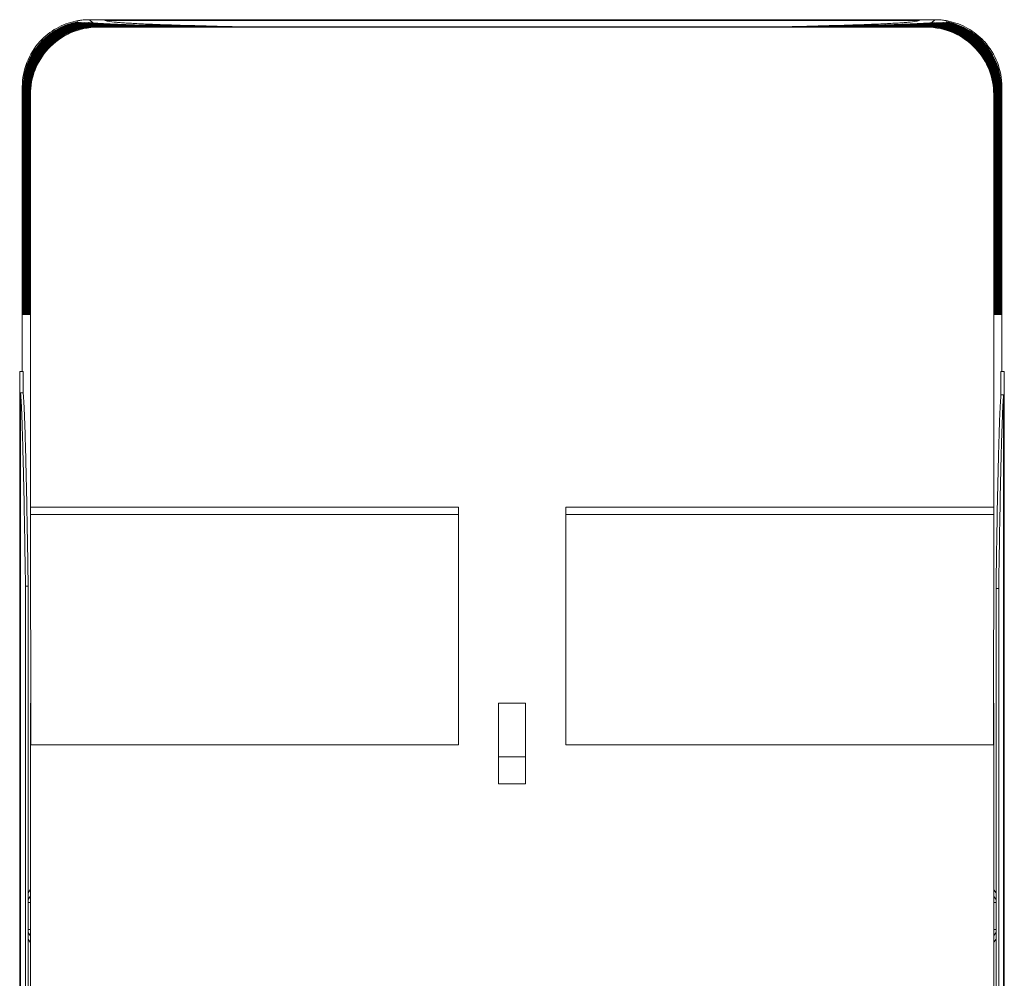
# Model space of a CAD drawing. Extents: x 778 to 851, y 327 to 470.
# Drawn here: x 778 to 851, y 398 to 470 of the extents above; entities that cross this region are included whole.
import ezdxf

# ---------------------------------------------------------------- set-up
doc = ezdxf.new("R2010")
doc.units = 0
doc.header["$MEASUREMENT"] = 0
doc.layers.get('0').update_dxf_attribs({"lineweight": 0})

# ---------------------------------------------------------------- blocks, each defined once
blk = doc.blocks.new('Block_0')
at = {"color": 7, "lineweight": 9}
for p, q in [((783.47, 469.364), (783.222, 469.594)), ((783.222, 469.594), (846.213, 469.594)), ((784.381, 469.529), (845.067, 469.529)), ((846.213, 469.594), (845.964, 469.364)), ((782.367, 469.443), (782.367, 469.429)), ((782.413, 469.395), (782.457, 469.389)), ((782.535, 469.384), (782.513, 469.385)), ((783.197, 469.377), (783.147, 469.379)), ((783.849, 469.34), (783.497, 469.34)), ((784.284, 469.317), (783.522, 469.317)), ((783.548, 469.293), (784.777, 469.293)), ((783.574, 469.269), (785.326, 469.269)), ((785.932, 469.246), (783.599, 469.246)), ((783.625, 469.222), (786.595, 469.222)), ((783.65, 469.198), (787.317, 469.198)), ((783.676, 469.175), (788.096, 469.175)), ((783.702, 469.151), (788.934, 469.151)), ((783.727, 469.127), (789.831, 469.127)), ((790.788, 469.104), (783.753, 469.104)), ((791.804, 469.08), (783.779, 469.08)), ((783.83, 469.033), (783.792, 469.068)), ((783.792, 469.068), (792.34, 469.068)), ((783.83, 469.033), (845.604, 469.033)), ((835.031, 469.068), (794.403, 469.068)), ((845.643, 469.068), (837.094, 469.068)), ((837.63, 469.08), (845.656, 469.08)), ((838.646, 469.104), (845.681, 469.104)), ((839.603, 469.127), (845.707, 469.127)), ((840.5, 469.151), (845.733, 469.151)), ((841.338, 469.175), (845.758, 469.175)), ((842.118, 469.198), (845.784, 469.198)), ((842.839, 469.222), (845.81, 469.222)), ((843.502, 469.246), (845.835, 469.246)), ((844.109, 469.269), (845.861, 469.269)), ((844.658, 469.293), (845.886, 469.293)), ((845.15, 469.317), (845.912, 469.317)), ((845.586, 469.34), (845.938, 469.34)), ((845.643, 469.068), (845.604, 469.033)), ((846.921, 469.385), (846.85, 469.383)), ((847.008, 469.393), (847.021, 469.395)), ((847.061, 469.411), (847.065, 469.415)), ((778.222, 443.394), (778.222, 464.594)), ((778.222, 464.594), (778.292, 464.53)), ((778.292, 447.613), (778.292, 464.53)), ((778.317, 447.613), (778.317, 464.506)), ((778.343, 447.613), (778.343, 464.482)), ((778.369, 464.459), (778.369, 447.613)), ((778.394, 464.435), (778.394, 447.613)), ((778.42, 447.613), (778.42, 464.411)), ((851.014, 447.613), (851.014, 464.411)), ((851.04, 447.613), (851.04, 464.435)), ((851.066, 464.459), (851.066, 447.613)), ((851.091, 464.482), (851.091, 447.613)), ((851.117, 464.506), (851.117, 447.613)), ((851.143, 464.53), (851.212, 464.594)), ((851.143, 464.53), (851.143, 447.613)), ((851.212, 464.594), (851.212, 443.394)), ((778.446, 464.388), (778.446, 447.613)), ((778.471, 464.364), (778.471, 447.613)), ((778.497, 447.613), (778.497, 464.34)), ((778.522, 447.613), (778.522, 464.317)), ((778.548, 464.293), (778.548, 447.613)), ((778.574, 464.269), (778.574, 447.613)), ((778.599, 447.613), (778.599, 464.246)), ((778.625, 464.222), (778.625, 447.613)), ((778.651, 464.198), (778.651, 447.613)), ((778.676, 464.175), (778.676, 447.613)), ((778.702, 464.151), (778.702, 447.613)), ((778.727, 464.127), (778.727, 447.613)), ((778.753, 447.613), (778.753, 464.104)), ((778.779, 447.613), (778.779, 464.08)), ((778.792, 464.068), (778.792, 447.795)), ((778.792, 464.068), (778.83, 464.033)), ((778.83, 433.301), (778.83, 464.033)), ((850.604, 464.033), (850.643, 464.068)), ((850.604, 464.033), (850.604, 433.301)), ((850.643, 464.068), (850.643, 447.795)), ((850.656, 447.613), (850.656, 464.08)), ((850.681, 447.613), (850.681, 464.104)), ((850.707, 447.613), (850.707, 464.127)), ((850.733, 447.613), (850.733, 464.151)), ((850.758, 447.613), (850.758, 464.175)), ((850.784, 447.613), (850.784, 464.198)), ((850.809, 447.613), (850.809, 464.222)), ((850.835, 447.613), (850.835, 464.246)), ((850.861, 447.613), (850.861, 464.269)), ((850.886, 447.613), (850.886, 464.293)), ((850.912, 447.613), (850.912, 464.317)), ((850.938, 447.613), (850.938, 464.34)), ((850.963, 447.613), (850.963, 464.364)), ((850.989, 447.613), (850.989, 464.388)), ((778.292, 447.613), (778.305, 447.732)), ((778.317, 447.613), (778.33, 447.735)), ((778.343, 447.613), (778.356, 447.737)), ((778.369, 447.613), (778.382, 447.739)), ((778.394, 447.613), (778.407, 447.742)), ((778.42, 447.613), (778.433, 447.744)), ((778.446, 447.613), (778.458, 447.747)), ((778.471, 447.613), (778.484, 447.75)), ((778.497, 447.613), (778.51, 447.753)), ((778.522, 447.613), (778.535, 447.756)), ((778.548, 447.613), (778.561, 447.759)), ((778.574, 447.613), (778.587, 447.762)), ((778.599, 447.613), (778.612, 447.766)), ((778.625, 447.613), (778.638, 447.769)), ((778.651, 447.613), (778.663, 447.773)), ((778.676, 447.613), (778.689, 447.777)), ((778.702, 447.613), (778.715, 447.781)), ((778.727, 447.613), (778.74, 447.786)), ((778.753, 447.613), (778.766, 447.79)), ((778.779, 447.613), (778.792, 447.795)), ((850.656, 447.613), (850.643, 447.795)), ((850.681, 447.613), (850.668, 447.79)), ((850.707, 447.613), (850.694, 447.786)), ((850.733, 447.613), (850.72, 447.781)), ((850.758, 447.613), (850.745, 447.777)), ((850.784, 447.613), (850.771, 447.773)), ((850.809, 447.613), (850.797, 447.769)), ((850.835, 447.613), (850.822, 447.766)), ((850.861, 447.613), (850.848, 447.762)), ((850.886, 447.613), (850.873, 447.759)), ((850.912, 447.613), (850.899, 447.756)), ((850.938, 447.613), (850.925, 447.753)), ((850.963, 447.613), (850.95, 447.75)), ((850.989, 447.613), (850.976, 447.747)), ((851.014, 447.613), (851.001, 447.744)), ((851.04, 447.613), (851.027, 447.742)), ((851.066, 447.613), (851.053, 447.739)), ((851.091, 447.613), (851.078, 447.737)), ((851.117, 447.613), (851.104, 447.735)), ((851.143, 447.613), (851.13, 447.732)), ((778.029, 358.394), (778.029, 443.394)), ((778.29, 443.394), (778.029, 443.394)), ((778.29, 443.394), (778.29, 441.798)), ((778.298, 443.394), (778.298, 441.75)), ((851.137, 443.394), (851.137, 441.593)), ((851.14, 443.394), (851.14, 441.644)), ((851.393, 443.394), (851.14, 443.394)), ((851.393, 358.394), (851.393, 443.394)), ((778.095, 360.298), (778.095, 441.798)), ((778.095, 441.798), (778.295, 441.798)), ((851.14, 441.644), (851.34, 441.644)), ((851.34, 360.144), (851.34, 441.644)), ((778.83, 433.301), (810.717, 433.301)), ((810.717, 415.583), (810.717, 433.301)), ((818.717, 433.301), (818.717, 415.583)), ((818.717, 433.301), (850.604, 433.301)), ((778.831, 432.749), (778.859, 415.583)), ((810.717, 432.749), (778.831, 432.749)), ((850.604, 432.749), (818.717, 432.749)), ((850.575, 415.583), (850.604, 432.749)), ((778.459, 427.398), (778.459, 378.798)), ((778.659, 427.398), (778.459, 427.398)), ((778.659, 427.398), (778.659, 378.798)), ((850.975, 427.244), (850.775, 427.244)), ((850.775, 427.244), (850.775, 378.644)), ((850.975, 427.244), (850.975, 378.644)), ((778.83, 383.083), (778.83, 418.683)), ((778.83, 418.683), (778.836, 418.683)), ((813.717, 412.683), (813.717, 418.683)), ((815.717, 418.683), (813.717, 418.683)), ((815.717, 412.683), (815.717, 418.683)), ((850.598, 418.683), (850.604, 418.683)), ((850.604, 418.683), (850.604, 383.083)), ((810.717, 415.583), (778.859, 415.583)), ((850.575, 415.583), (818.717, 415.583)), ((815.717, 414.683), (813.717, 414.683)), ((815.717, 412.683), (813.717, 412.683)), ((778.815, 404.794), (778.659, 404.565)), ((778.659, 404.073), (778.815, 404.301)), ((850.775, 404.565), (850.619, 404.794)), ((850.619, 404.301), (850.775, 404.073)), ((778.659, 403.844), (778.815, 403.844)), ((850.619, 403.844), (850.775, 403.844)), ((778.815, 401.844), (778.659, 401.844)), ((778.815, 401.387), (778.659, 401.616)), ((850.775, 401.844), (850.619, 401.844)), ((850.775, 401.615), (850.619, 401.386)), ((778.659, 401.123), (778.815, 400.894)), ((850.619, 400.894), (850.775, 401.123))]:
    blk.add_line(p, q, dxfattribs=at)
for points in [[(783.471, 469.364), (783.471, 469.364), (783.47, 469.364)], [(845.964, 469.364), (845.964, 469.364), (845.963, 469.364)]]:
    blk.add_lwpolyline(points, dxfattribs=at)
for points in [[(782.441, 469.533), (782.413, 469.528), (782.386, 469.524), (782.358, 469.519)], [(782.566, 469.551), (782.524, 469.545), (782.483, 469.539), (782.441, 469.533)], [(782.749, 469.572), (782.688, 469.566), (782.627, 469.559), (782.566, 469.551)], [(782.987, 469.588), (782.907, 469.585), (782.828, 469.579), (782.749, 469.572)], [(783.222, 469.594), (783.143, 469.594), (783.065, 469.592), (782.987, 469.588)], [(846.448, 469.588), (846.369, 469.592), (846.291, 469.594), (846.213, 469.594)], [(846.686, 469.572), (846.607, 469.579), (846.527, 469.585), (846.448, 469.588)], [(846.868, 469.551), (846.807, 469.559), (846.747, 469.566), (846.686, 469.572)], [(846.994, 469.533), (846.952, 469.539), (846.91, 469.545), (846.868, 469.551)], [(847.063, 469.521), (847.04, 469.525), (847.017, 469.529), (846.994, 469.533)], [(782.367, 469.443), (780.004, 468.999), (778.292, 466.934), (778.292, 464.53)], [(782.37, 469.415), (780.017, 468.961), (778.317, 466.902), (778.317, 464.506)], [(782.413, 469.395), (780.052, 468.948), (778.343, 466.885), (778.343, 464.482)], [(782.513, 469.385), (780.118, 468.969), (778.369, 466.89), (778.369, 464.459)], [(782.367, 469.429), (781.325, 469.23), (780.374, 468.705), (779.65, 467.93)], [(782.385, 469.404), (781.346, 469.204), (780.397, 468.679), (779.676, 467.906)], [(782.457, 469.389), (781.4, 469.196), (780.434, 468.668), (779.701, 467.883)], [(782.584, 469.383), (781.49, 469.206), (780.485, 468.67), (779.728, 467.86)], [(782.358, 469.519), (782.305, 469.509), (782.251, 469.499), (782.197, 469.488)], [(783.471, 469.364), (783.491, 469.362), (783.511, 469.361), (783.531, 469.36)], [(791.804, 469.08), (791.98, 469.076), (792.159, 469.072), (792.34, 469.068)], [(837.094, 469.068), (837.275, 469.072), (837.454, 469.076), (837.63, 469.08)], [(838.141, 469.092), (838.312, 469.096), (838.48, 469.1), (838.646, 469.104)], [(839.128, 469.115), (839.289, 469.119), (839.447, 469.123), (839.603, 469.127)], [(840.055, 469.139), (840.206, 469.143), (840.354, 469.147), (840.5, 469.151)], [(840.923, 469.163), (841.063, 469.167), (841.202, 469.171), (841.338, 469.175)], [(841.731, 469.186), (841.863, 469.19), (841.991, 469.194), (842.118, 469.198)], [(842.482, 469.21), (842.603, 469.214), (842.722, 469.218), (842.839, 469.222)], [(843.175, 469.234), (843.286, 469.238), (843.396, 469.242), (843.502, 469.246)], [(843.81, 469.257), (843.912, 469.261), (844.011, 469.265), (844.109, 469.269)], [(844.388, 469.281), (844.48, 469.285), (844.57, 469.289), (844.658, 469.293)], [(844.909, 469.305), (844.991, 469.309), (845.072, 469.313), (845.15, 469.317)], [(845.373, 469.328), (845.446, 469.332), (845.517, 469.336), (845.586, 469.34)], [(845.842, 469.356), (845.883, 469.358), (845.924, 469.361), (845.963, 469.364)], [(847.237, 469.488), (847.179, 469.5), (847.121, 469.511), (847.063, 469.521)], [(779.72, 467.826), (778.868, 466.903), (778.394, 465.692), (778.394, 464.435)], [(779.746, 467.803), (778.893, 466.879), (778.42, 465.668), (778.42, 464.411)], [(779.771, 467.779), (778.919, 466.855), (778.446, 465.645), (778.446, 464.388)], [(780.118, 467.46), (779.265, 466.536), (778.792, 465.325), (778.792, 464.068)], [(779.548, 467.985), (779.542, 467.979), (779.536, 467.972), (779.53, 467.966)], [(779.565, 468.004), (779.56, 467.998), (779.554, 467.992), (779.548, 467.985)], [(779.739, 467.847), (779.733, 467.84), (779.727, 467.833), (779.72, 467.826)], [(779.767, 467.825), (779.76, 467.818), (779.753, 467.81), (779.746, 467.803)], [(779.794, 467.803), (779.786, 467.795), (779.779, 467.787), (779.771, 467.779)], [(779.797, 467.755), (779.79, 467.747), (779.783, 467.74), (779.775, 467.732)], [(779.815, 467.775), (779.809, 467.768), (779.803, 467.762), (779.797, 467.755)], [(779.823, 467.732), (779.815, 467.724), (779.808, 467.716), (779.801, 467.708)], [(779.841, 467.751), (779.835, 467.745), (779.829, 467.738), (779.823, 467.732)], [(779.848, 467.708), (779.841, 467.7), (779.834, 467.692), (779.827, 467.684)], [(779.867, 467.728), (779.861, 467.721), (779.854, 467.715), (779.848, 467.708)], [(779.874, 467.684), (779.867, 467.676), (779.859, 467.669), (779.852, 467.661)], [(779.892, 467.704), (779.886, 467.698), (779.88, 467.691), (779.874, 467.684)], [(779.9, 467.661), (779.892, 467.653), (779.885, 467.645), (779.878, 467.637)], [(779.918, 467.68), (779.912, 467.674), (779.906, 467.667), (779.9, 467.661)], [(779.925, 467.637), (779.918, 467.629), (779.911, 467.621), (779.903, 467.613)], [(779.943, 467.657), (779.937, 467.65), (779.931, 467.644), (779.925, 467.637)], [(779.951, 467.613), (779.945, 467.607), (779.938, 467.6), (779.932, 467.593)], [(779.967, 467.63), (779.961, 467.625), (779.956, 467.619), (779.951, 467.613)], [(779.976, 467.59), (779.971, 467.584), (779.966, 467.578), (779.961, 467.572)], [(850.643, 464.068), (850.643, 465.325), (850.169, 466.536), (849.317, 467.46)], [(849.474, 467.572), (849.469, 467.578), (849.463, 467.584), (849.458, 467.59)], [(849.483, 467.613), (849.478, 467.619), (849.473, 467.625), (849.468, 467.63)], [(849.502, 467.593), (849.496, 467.6), (849.49, 467.607), (849.483, 467.613)], [(849.509, 467.637), (849.503, 467.644), (849.497, 467.65), (849.491, 467.657)], [(849.531, 467.613), (849.524, 467.621), (849.516, 467.629), (849.509, 467.637)], [(849.535, 467.661), (849.529, 467.667), (849.523, 467.674), (849.516, 467.68)], [(849.557, 467.637), (849.549, 467.645), (849.542, 467.653), (849.535, 467.661)], [(849.56, 467.684), (849.554, 467.691), (849.548, 467.698), (849.542, 467.704)], [(849.582, 467.661), (849.575, 467.669), (849.568, 467.676), (849.56, 467.684)], [(849.586, 467.708), (849.58, 467.715), (849.574, 467.721), (849.568, 467.728)], [(849.608, 467.684), (849.601, 467.692), (849.593, 467.7), (849.586, 467.708)], [(849.612, 467.732), (849.606, 467.738), (849.599, 467.745), (849.593, 467.751)], [(849.633, 467.708), (849.626, 467.716), (849.619, 467.724), (849.612, 467.732)], [(849.637, 467.755), (849.631, 467.762), (849.625, 467.768), (849.619, 467.775)], [(849.659, 467.732), (849.652, 467.74), (849.645, 467.747), (849.637, 467.755)], [(849.663, 467.779), (849.655, 467.787), (849.648, 467.795), (849.64, 467.803)], [(849.685, 467.755), (849.677, 467.763), (849.67, 467.771), (849.663, 467.779)], [(849.688, 467.803), (849.681, 467.81), (849.674, 467.818), (849.667, 467.825)], [(849.71, 467.779), (849.703, 467.787), (849.696, 467.795), (849.688, 467.803)], [(849.714, 467.826), (849.707, 467.834), (849.701, 467.841), (849.694, 467.848)], [(849.736, 467.803), (849.729, 467.811), (849.721, 467.818), (849.714, 467.826)], [(849.74, 467.85), (849.733, 467.857), (849.727, 467.864), (849.72, 467.871)], [(849.761, 467.826), (849.754, 467.834), (849.747, 467.842), (849.74, 467.85)], [(849.765, 467.874), (849.759, 467.88), (849.753, 467.887), (849.747, 467.894)], [(849.787, 467.85), (849.78, 467.858), (849.773, 467.866), (849.765, 467.874)], [(849.791, 467.897), (849.785, 467.904), (849.779, 467.911), (849.772, 467.917)], [(849.813, 467.874), (849.806, 467.881), (849.798, 467.889), (849.791, 467.897)], [(849.817, 467.921), (849.81, 467.928), (849.804, 467.934), (849.798, 467.941)], [(849.838, 467.897), (849.831, 467.905), (849.824, 467.913), (849.817, 467.921)], [(849.887, 467.985), (849.881, 467.992), (849.875, 467.998), (849.869, 468.004)], [(849.908, 467.963), (849.901, 467.97), (849.894, 467.978), (849.887, 467.985)], [(778.83, 433.301), (778.83, 433.114), (778.83, 432.929), (778.831, 432.749)], [(850.604, 432.749), (850.604, 432.929), (850.604, 433.114), (850.604, 433.301)]]:
    blk.add_open_spline(points, degree=3, dxfattribs=at)
for points, knots in [([(794.403, 469.068), (792.93, 469.101), (791.457, 469.137), (789.985, 469.182), (789.416, 469.199), (788.847, 469.218), (788.278, 469.239), (787.817, 469.257), (787.356, 469.275), (786.896, 469.297), (786.54, 469.314), (786.185, 469.333), (785.829, 469.355), (785.69, 469.364), (785.55, 469.373), (785.411, 469.384), (785.296, 469.393), (785.182, 469.403), (785.066, 469.413), (784.835, 469.433), (784.6, 469.454), (784.381, 469.529)], [0, 0, 0, 0, 1, 1, 1, 2, 2, 2, 3, 3, 3, 4, 4, 4, 5, 5, 5, 6, 6, 6, 7, 7, 7, 7]), ([(845.067, 469.529), (844.848, 469.454), (844.612, 469.433), (844.38, 469.413), (844.265, 469.403), (844.15, 469.393), (844.035, 469.384), (843.895, 469.373), (843.755, 469.364), (843.615, 469.355), (843.259, 469.333), (842.904, 469.314), (842.548, 469.297), (842.086, 469.275), (841.625, 469.257), (841.163, 469.239), (840.594, 469.218), (840.024, 469.199), (839.455, 469.182), (837.98, 469.137), (836.506, 469.101), (835.031, 469.068)], [0, 0, 0, 0, 1, 1, 1, 2, 2, 2, 3, 3, 3, 4, 4, 4, 5, 5, 5, 6, 6, 6, 7, 7, 7, 7]), ([(782.197, 469.488), (781.699, 469.384), (781.213, 469.201), (780.767, 468.95), (780.32, 468.698), (779.913, 468.377), (779.565, 468.004)], [0, 0, 0, 0, 1, 1, 1, 2, 2, 2, 2]), ([(779.739, 467.847), (780.121, 468.256), (780.571, 468.61), (781.069, 468.871), (781.568, 469.132), (782.115, 469.301), (782.668, 469.382)], [0, 0, 0, 0, 1, 1, 1, 2, 2, 2, 2]), ([(779.767, 467.825), (780.169, 468.256), (780.652, 468.618), (781.183, 468.883), (781.715, 469.149), (782.294, 469.318), (782.88, 469.382)], [0, 0, 0, 0, 1, 1, 1, 2, 2, 2, 2]), ([(779.794, 467.803), (780.223, 468.262), (780.745, 468.643), (781.319, 468.913), (781.893, 469.183), (782.519, 469.341), (783.147, 469.379)], [0, 0, 0, 0, 1, 1, 1, 2, 2, 2, 2]), ([(779.815, 467.775), (780.278, 468.271), (780.849, 468.676), (781.478, 468.949), (782.106, 469.223), (782.792, 469.364), (783.47, 469.364)], [0, 0, 0, 0, 1, 1, 1, 2, 2, 2, 2]), ([(779.841, 467.751), (780.304, 468.247), (780.875, 468.653), (781.504, 468.926), (782.132, 469.199), (782.818, 469.34), (783.497, 469.34)], [0, 0, 0, 0, 1, 1, 1, 2, 2, 2, 2]), ([(779.867, 467.728), (780.33, 468.224), (780.901, 468.629), (781.529, 468.902), (782.158, 469.175), (782.844, 469.317), (783.522, 469.317)], [0, 0, 0, 0, 1, 1, 1, 2, 2, 2, 2]), ([(779.892, 467.704), (780.355, 468.2), (780.926, 468.605), (781.555, 468.879), (782.183, 469.152), (782.869, 469.293), (783.548, 469.293)], [0, 0, 0, 0, 1, 1, 1, 2, 2, 2, 2]), ([(779.918, 467.68), (780.381, 468.177), (780.952, 468.582), (781.581, 468.855), (782.209, 469.128), (782.895, 469.269), (783.574, 469.269)], [0, 0, 0, 0, 1, 1, 1, 2, 2, 2, 2]), ([(779.943, 467.657), (780.406, 468.153), (780.978, 468.558), (781.606, 468.831), (782.235, 469.104), (782.921, 469.246), (783.599, 469.246)], [0, 0, 0, 0, 1, 1, 1, 2, 2, 2, 2]), ([(779.967, 467.63), (780.43, 468.127), (781.001, 468.533), (781.63, 468.807), (782.259, 469.081), (782.946, 469.222), (783.625, 469.222)], [0, 0, 0, 0, 1, 1, 1, 2, 2, 2, 2]), ([(779.976, 467.59), (780.44, 468.092), (781.013, 468.502), (781.645, 468.779), (782.277, 469.055), (782.968, 469.198), (783.65, 469.198)], [0, 0, 0, 0, 1, 1, 1, 2, 2, 2, 2]), ([(780.002, 467.566), (780.465, 468.068), (781.039, 468.478), (781.671, 468.755), (782.303, 469.032), (782.993, 469.175), (783.676, 469.175)], [0, 0, 0, 0, 1, 1, 1, 2, 2, 2, 2]), ([(780.028, 467.542), (780.491, 468.044), (781.064, 468.455), (781.696, 468.731), (782.328, 469.008), (783.019, 469.151), (783.702, 469.151)], [0, 0, 0, 0, 1, 1, 1, 2, 2, 2, 2]), ([(780.053, 467.519), (780.517, 468.021), (781.09, 468.431), (781.722, 468.708), (782.354, 468.984), (783.044, 469.127), (783.727, 469.127)], [0, 0, 0, 0, 1, 1, 1, 2, 2, 2, 2]), ([(780.079, 467.495), (780.542, 467.997), (781.116, 468.407), (781.748, 468.684), (782.38, 468.961), (783.07, 469.104), (783.753, 469.104)], [0, 0, 0, 0, 1, 1, 1, 2, 2, 2, 2]), ([(780.105, 467.472), (780.568, 467.973), (781.141, 468.384), (781.773, 468.66), (782.405, 468.937), (783.096, 469.08), (783.779, 469.08)], [0, 0, 0, 0, 1, 1, 1, 2, 2, 2, 2]), ([(783.792, 469.068), (783.109, 469.068), (782.418, 468.925), (781.786, 468.648), (781.154, 468.372), (780.581, 467.961), (780.118, 467.46)], [0, 0, 0, 0, 1, 1, 1, 2, 2, 2, 2]), ([(780.156, 467.424), (780.619, 467.926), (781.193, 468.336), (781.825, 468.613), (782.457, 468.89), (783.147, 469.033), (783.83, 469.033)], [0, 0, 0, 0, 1, 1, 1, 2, 2, 2, 2]), ([(845.604, 469.033), (846.287, 469.033), (846.978, 468.89), (847.61, 468.613), (848.242, 468.336), (848.815, 467.926), (849.278, 467.424)], [0, 0, 0, 0, 1, 1, 1, 2, 2, 2, 2]), ([(849.317, 467.46), (848.854, 467.961), (848.28, 468.372), (847.648, 468.648), (847.016, 468.925), (846.326, 469.068), (845.643, 469.068)], [0, 0, 0, 0, 1, 1, 1, 2, 2, 2, 2]), ([(845.656, 469.08), (846.339, 469.08), (847.029, 468.937), (847.661, 468.66), (848.293, 468.384), (848.867, 467.973), (849.33, 467.472)], [0, 0, 0, 0, 1, 1, 1, 2, 2, 2, 2]), ([(845.681, 469.104), (846.364, 469.104), (847.055, 468.961), (847.687, 468.684), (848.319, 468.407), (848.892, 467.997), (849.355, 467.495)], [0, 0, 0, 0, 1, 1, 1, 2, 2, 2, 2]), ([(845.707, 469.127), (846.39, 469.127), (847.08, 468.984), (847.712, 468.708), (848.344, 468.431), (848.918, 468.021), (849.381, 467.519)], [0, 0, 0, 0, 1, 1, 1, 2, 2, 2, 2]), ([(845.733, 469.151), (846.416, 469.151), (847.106, 469.008), (847.738, 468.731), (848.37, 468.455), (848.943, 468.044), (849.407, 467.542)], [0, 0, 0, 0, 1, 1, 1, 2, 2, 2, 2]), ([(845.758, 469.175), (846.441, 469.175), (847.132, 469.032), (847.764, 468.755), (848.396, 468.478), (848.969, 468.068), (849.432, 467.566)], [0, 0, 0, 0, 1, 1, 1, 2, 2, 2, 2]), ([(845.784, 469.198), (846.467, 469.198), (847.157, 469.055), (847.789, 468.779), (848.421, 468.502), (848.995, 468.092), (849.458, 467.59)], [0, 0, 0, 0, 1, 1, 1, 2, 2, 2, 2]), ([(845.81, 469.222), (846.489, 469.222), (847.175, 469.081), (847.804, 468.807), (848.433, 468.533), (849.005, 468.127), (849.468, 467.63)], [0, 0, 0, 0, 1, 1, 1, 2, 2, 2, 2]), ([(845.835, 469.246), (846.514, 469.246), (847.2, 469.104), (847.828, 468.831), (848.457, 468.558), (849.028, 468.153), (849.491, 467.657)], [0, 0, 0, 0, 1, 1, 1, 2, 2, 2, 2]), ([(845.861, 469.269), (846.539, 469.269), (847.225, 469.128), (847.854, 468.855), (848.482, 468.582), (849.054, 468.177), (849.516, 467.68)], [0, 0, 0, 0, 1, 1, 1, 2, 2, 2, 2]), ([(845.886, 469.293), (846.565, 469.293), (847.251, 469.152), (847.879, 468.879), (848.508, 468.605), (849.079, 468.2), (849.542, 467.704)], [0, 0, 0, 0, 1, 1, 1, 2, 2, 2, 2]), ([(845.912, 469.317), (846.591, 469.317), (847.276, 469.175), (847.905, 468.902), (848.534, 468.629), (849.105, 468.224), (849.568, 467.728)], [0, 0, 0, 0, 1, 1, 1, 2, 2, 2, 2]), ([(845.938, 469.34), (846.616, 469.34), (847.302, 469.199), (847.931, 468.926), (848.559, 468.653), (849.13, 468.247), (849.593, 467.751)], [0, 0, 0, 0, 1, 1, 1, 2, 2, 2, 2]), ([(845.964, 469.364), (846.643, 469.364), (847.328, 469.223), (847.957, 468.949), (848.585, 468.676), (849.156, 468.271), (849.619, 467.775)], [0, 0, 0, 0, 1, 1, 1, 2, 2, 2, 2]), ([(846.288, 469.379), (846.915, 469.341), (847.541, 469.183), (848.115, 468.913), (848.689, 468.643), (849.211, 468.262), (849.64, 467.803)], [0, 0, 0, 0, 1, 1, 1, 2, 2, 2, 2]), ([(846.555, 469.382), (847.141, 469.318), (847.72, 469.149), (848.251, 468.883), (848.782, 468.618), (849.265, 468.256), (849.667, 467.825)], [0, 0, 0, 0, 1, 1, 1, 2, 2, 2, 2]), ([(846.766, 469.382), (847.319, 469.301), (847.862, 469.125), (848.36, 468.864), (848.859, 468.603), (849.313, 468.256), (849.694, 467.848)], [0, 0, 0, 0, 1, 1, 1, 2, 2, 2, 2]), ([(846.921, 469.385), (847.451, 469.293), (847.969, 469.114), (848.445, 468.856), (848.92, 468.599), (849.354, 468.264), (849.72, 467.871)], [0, 0, 0, 0, 1, 1, 1, 2, 2, 2, 2]), ([(847.021, 469.395), (847.537, 469.297), (848.041, 469.117), (848.503, 468.862), (848.966, 468.607), (849.388, 468.278), (849.747, 467.894)], [0, 0, 0, 0, 1, 1, 1, 2, 2, 2, 2]), ([(847.065, 469.415), (847.577, 469.316), (848.078, 469.135), (848.537, 468.881), (848.997, 468.627), (849.416, 468.299), (849.772, 467.917)], [0, 0, 0, 0, 1, 1, 1, 2, 2, 2, 2]), ([(847.067, 469.443), (847.584, 469.346), (848.089, 469.166), (848.552, 468.91), (849.016, 468.655), (849.439, 468.326), (849.798, 467.941)], [0, 0, 0, 0, 1, 1, 1, 2, 2, 2, 2]), ([(849.869, 468.004), (849.521, 468.377), (849.114, 468.698), (848.668, 468.95), (848.221, 469.201), (847.736, 469.384), (847.237, 469.488)], [0, 0, 0, 0, 1, 1, 1, 2, 2, 2, 2]), ([(779.53, 467.966), (779.116, 467.513), (778.784, 466.979), (778.56, 466.402), (778.337, 465.826), (778.222, 465.207), (778.222, 464.594)], [0, 0, 0, 0, 1, 1, 1, 2, 2, 2, 2]), ([(778.471, 464.364), (778.471, 464.976), (778.586, 465.594), (778.809, 466.17), (779.032, 466.745), (779.363, 467.279), (779.775, 467.732)], [0, 0, 0, 0, 1, 1, 1, 2, 2, 2, 2]), ([(778.497, 464.34), (778.497, 464.953), (778.611, 465.57), (778.834, 466.146), (779.057, 466.722), (779.389, 467.255), (779.801, 467.708)], [0, 0, 0, 0, 1, 1, 1, 2, 2, 2, 2]), ([(778.522, 464.317), (778.522, 464.929), (778.637, 465.547), (778.86, 466.122), (779.083, 466.698), (779.414, 467.232), (779.827, 467.684)], [0, 0, 0, 0, 1, 1, 1, 2, 2, 2, 2]), ([(778.548, 464.293), (778.548, 464.905), (778.662, 465.523), (778.885, 466.099), (779.108, 466.674), (779.44, 467.208), (779.852, 467.661)], [0, 0, 0, 0, 1, 1, 1, 2, 2, 2, 2]), ([(778.574, 464.269), (778.574, 464.882), (778.688, 465.499), (778.911, 466.075), (779.134, 466.651), (779.465, 467.184), (779.878, 467.637)], [0, 0, 0, 0, 1, 1, 1, 2, 2, 2, 2]), ([(778.599, 464.246), (778.599, 464.858), (778.714, 465.476), (778.937, 466.051), (779.16, 466.627), (779.491, 467.161), (779.903, 467.613)], [0, 0, 0, 0, 1, 1, 1, 2, 2, 2, 2]), ([(778.625, 464.222), (778.625, 464.835), (778.74, 465.454), (778.963, 466.03), (779.187, 466.606), (779.519, 467.14), (779.932, 467.593)], [0, 0, 0, 0, 1, 1, 1, 2, 2, 2, 2]), ([(778.651, 464.198), (778.651, 464.812), (778.766, 465.431), (778.989, 466.008), (779.213, 466.585), (779.546, 467.119), (779.961, 467.572)], [0, 0, 0, 0, 1, 1, 1, 2, 2, 2, 2]), ([(778.676, 464.175), (778.676, 464.792), (778.793, 465.415), (779.019, 465.995), (779.246, 466.575), (779.583, 467.112), (780.002, 467.566)], [0, 0, 0, 0, 1, 1, 1, 2, 2, 2, 2]), ([(778.702, 464.151), (778.702, 464.769), (778.818, 465.392), (779.045, 465.972), (779.272, 466.552), (779.609, 467.089), (780.028, 467.542)], [0, 0, 0, 0, 1, 1, 1, 2, 2, 2, 2]), ([(778.727, 464.128), (778.727, 464.745), (778.844, 465.368), (779.071, 465.948), (779.297, 466.528), (779.634, 467.065), (780.053, 467.519)], [0, 0, 0, 0, 1, 1, 1, 2, 2, 2, 2]), ([(778.753, 464.104), (778.753, 464.721), (778.87, 465.345), (779.096, 465.925), (779.323, 466.504), (779.66, 467.041), (780.079, 467.495)], [0, 0, 0, 0, 1, 1, 1, 2, 2, 2, 2]), ([(778.779, 464.08), (778.779, 464.698), (778.895, 465.321), (779.122, 465.901), (779.349, 466.481), (779.686, 467.018), (780.105, 467.472)], [0, 0, 0, 0, 1, 1, 1, 2, 2, 2, 2]), ([(778.83, 464.033), (778.83, 464.65), (778.947, 465.273), (779.173, 465.853), (779.4, 466.433), (779.737, 466.97), (780.156, 467.424)], [0, 0, 0, 0, 1, 1, 1, 2, 2, 2, 2]), ([(849.278, 467.424), (849.697, 466.97), (850.034, 466.433), (850.261, 465.853), (850.488, 465.273), (850.604, 464.65), (850.604, 464.033)], [0, 0, 0, 0, 1, 1, 1, 2, 2, 2, 2]), ([(849.33, 467.472), (849.749, 467.018), (850.086, 466.481), (850.312, 465.901), (850.539, 465.321), (850.656, 464.698), (850.656, 464.08)], [0, 0, 0, 0, 1, 1, 1, 2, 2, 2, 2]), ([(849.355, 467.495), (849.774, 467.041), (850.111, 466.504), (850.338, 465.925), (850.565, 465.345), (850.681, 464.721), (850.681, 464.104)], [0, 0, 0, 0, 1, 1, 1, 2, 2, 2, 2]), ([(849.381, 467.519), (849.8, 467.065), (850.137, 466.528), (850.364, 465.948), (850.59, 465.368), (850.707, 464.745), (850.707, 464.128)], [0, 0, 0, 0, 1, 1, 1, 2, 2, 2, 2]), ([(849.407, 467.542), (849.826, 467.089), (850.163, 466.552), (850.389, 465.972), (850.616, 465.392), (850.733, 464.769), (850.733, 464.151)], [0, 0, 0, 0, 1, 1, 1, 2, 2, 2, 2]), ([(849.432, 467.566), (849.851, 467.112), (850.188, 466.575), (850.415, 465.995), (850.642, 465.415), (850.758, 464.792), (850.758, 464.175)], [0, 0, 0, 0, 1, 1, 1, 2, 2, 2, 2]), ([(849.474, 467.572), (849.888, 467.119), (850.221, 466.585), (850.445, 466.008), (850.669, 465.431), (850.784, 464.812), (850.784, 464.198)], [0, 0, 0, 0, 1, 1, 1, 2, 2, 2, 2]), ([(849.502, 467.593), (849.916, 467.14), (850.248, 466.606), (850.471, 466.03), (850.695, 465.454), (850.809, 464.835), (850.809, 464.222)], [0, 0, 0, 0, 1, 1, 1, 2, 2, 2, 2]), ([(849.531, 467.613), (849.943, 467.161), (850.275, 466.627), (850.498, 466.051), (850.721, 465.476), (850.835, 464.858), (850.835, 464.246)], [0, 0, 0, 0, 1, 1, 1, 2, 2, 2, 2]), ([(849.557, 467.637), (849.969, 467.184), (850.3, 466.651), (850.523, 466.075), (850.746, 465.499), (850.861, 464.882), (850.861, 464.269)], [0, 0, 0, 0, 1, 1, 1, 2, 2, 2, 2]), ([(849.582, 467.661), (849.995, 467.208), (850.326, 466.674), (850.549, 466.099), (850.772, 465.523), (850.886, 464.905), (850.886, 464.293)], [0, 0, 0, 0, 1, 1, 1, 2, 2, 2, 2]), ([(849.608, 467.684), (850.02, 467.232), (850.352, 466.698), (850.575, 466.122), (850.797, 465.547), (850.912, 464.929), (850.912, 464.317)], [0, 0, 0, 0, 1, 1, 1, 2, 2, 2, 2]), ([(849.633, 467.708), (850.046, 467.255), (850.377, 466.722), (850.6, 466.146), (850.823, 465.57), (850.938, 464.953), (850.938, 464.34)], [0, 0, 0, 0, 1, 1, 1, 2, 2, 2, 2]), ([(849.659, 467.732), (850.071, 467.279), (850.403, 466.745), (850.626, 466.17), (850.849, 465.594), (850.963, 464.976), (850.963, 464.364)], [0, 0, 0, 0, 1, 1, 1, 2, 2, 2, 2]), ([(849.685, 467.755), (850.097, 467.303), (850.428, 466.769), (850.651, 466.193), (850.874, 465.618), (850.989, 465), (850.989, 464.388)], [0, 0, 0, 0, 1, 1, 1, 2, 2, 2, 2]), ([(849.71, 467.779), (850.123, 467.326), (850.454, 466.793), (850.677, 466.217), (850.9, 465.641), (851.014, 465.024), (851.014, 464.411)], [0, 0, 0, 0, 1, 1, 1, 2, 2, 2, 2]), ([(849.736, 467.803), (850.148, 467.35), (850.48, 466.816), (850.703, 466.241), (850.926, 465.665), (851.04, 465.047), (851.04, 464.435)], [0, 0, 0, 0, 1, 1, 1, 2, 2, 2, 2]), ([(849.761, 467.826), (850.174, 467.374), (850.505, 466.84), (850.728, 466.264), (850.951, 465.689), (851.066, 465.071), (851.066, 464.459)], [0, 0, 0, 0, 1, 1, 1, 2, 2, 2, 2]), ([(849.787, 467.85), (850.2, 467.397), (850.531, 466.864), (850.754, 466.288), (850.977, 465.712), (851.091, 465.095), (851.091, 464.482)], [0, 0, 0, 0, 1, 1, 1, 2, 2, 2, 2]), ([(849.813, 467.874), (850.225, 467.421), (850.557, 466.887), (850.78, 466.312), (851.002, 465.736), (851.117, 465.118), (851.117, 464.506)], [0, 0, 0, 0, 1, 1, 1, 2, 2, 2, 2]), ([(849.838, 467.897), (850.251, 467.445), (850.582, 466.911), (850.805, 466.335), (851.028, 465.76), (851.143, 465.142), (851.143, 464.53)], [0, 0, 0, 0, 1, 1, 1, 2, 2, 2, 2]), ([(851.212, 464.594), (851.212, 465.207), (851.098, 465.824), (850.875, 466.4), (850.652, 466.976), (850.32, 467.51), (849.908, 467.963)], [0, 0, 0, 0, 1, 1, 1, 2, 2, 2, 2]), ([(778.095, 441.798), (778.115, 441.558), (778.129, 441.317), (778.142, 441.077), (778.16, 440.732), (778.175, 440.387), (778.188, 440.042), (778.206, 439.594), (778.221, 439.146), (778.234, 438.697), (778.251, 438.146), (778.266, 437.595), (778.28, 437.043), (778.316, 435.636), (778.345, 434.228), (778.371, 432.82), (778.404, 431.013), (778.433, 429.206), (778.459, 427.398)], [0, 0, 0, 0, 1, 1, 1, 2, 2, 2, 3, 3, 3, 4, 4, 4, 5, 5, 5, 6, 6, 6, 6]), ([(778.659, 427.398), (778.633, 429.194), (778.605, 430.989), (778.572, 432.784), (778.546, 434.186), (778.517, 435.588), (778.482, 436.989), (778.468, 437.54), (778.453, 438.091), (778.436, 438.641), (778.423, 439.09), (778.408, 439.54), (778.39, 439.989), (778.377, 440.336), (778.362, 440.683), (778.344, 441.03), (778.331, 441.275), (778.317, 441.52), (778.298, 441.764)], [0, 0, 0, 0, 1, 1, 1, 2, 2, 2, 3, 3, 3, 4, 4, 4, 5, 5, 5, 6, 6, 6, 6]), ([(851.137, 441.608), (851.117, 441.363), (851.103, 441.118), (851.09, 440.873), (851.072, 440.526), (851.058, 440.179), (851.044, 439.832), (851.027, 439.382), (851.012, 438.933), (850.998, 438.484), (850.981, 437.933), (850.967, 437.383), (850.953, 436.832), (850.917, 435.431), (850.889, 434.029), (850.863, 432.628), (850.83, 430.833), (850.801, 429.039), (850.775, 427.244)], [0, 0, 0, 0, 1, 1, 1, 2, 2, 2, 3, 3, 3, 4, 4, 4, 5, 5, 5, 6, 6, 6, 6]), ([(850.975, 427.244), (851.001, 429.051), (851.03, 430.859), (851.064, 432.666), (851.09, 434.074), (851.118, 435.481), (851.154, 436.889), (851.168, 437.44), (851.183, 437.992), (851.2, 438.543), (851.214, 438.991), (851.229, 439.44), (851.246, 439.888), (851.26, 440.233), (851.275, 440.578), (851.293, 440.922), (851.306, 441.163), (851.32, 441.404), (851.34, 441.644)], [0, 0, 0, 0, 1, 1, 1, 2, 2, 2, 3, 3, 3, 4, 4, 4, 5, 5, 5, 6, 6, 6, 6])]:
    blk.add_open_spline(points, degree=3, knots=knots, dxfattribs=at)

msp = doc.modelspace()

# ---------------------------------------------------------------- block references
msp.add_blockref('Block_0', (0, 0))

doc.saveas('drawing.dxf')
